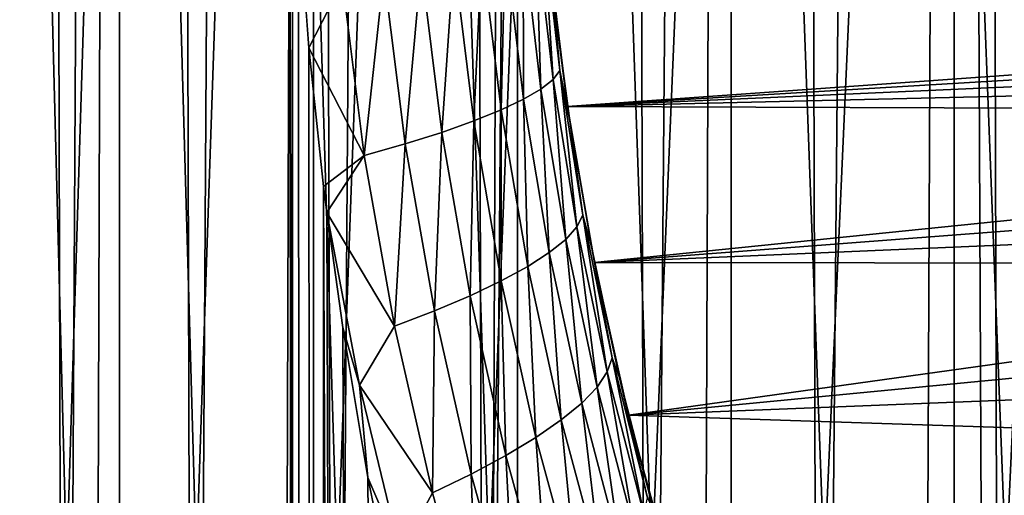
# Model space of a CAD drawing. Units: millimetres. Extents: x -26 to 26, y -130 to 154.
# Drawn here: x -17 to -12, y 93 to 95 of the extents above; entities that cross this region are included whole.
import ezdxf

# ---------------------------------------------------------------- set-up
doc = ezdxf.new("R2010")
doc.units = ezdxf.units.MM
doc.header["$LTSCALE"] = 52.148148
for name, color, linetype in [('152', 7, 'CONTINUOUS'), ('153', 7, 'CONTINUOUS'), ('155', 7, 'CONTINUOUS'), ('157', 7, 'CONTINUOUS'), ('2', 7, 'CONTINUOUS'), ('81', 7, 'CONTINUOUS')]:
    doc.layers.add(name, color=color, linetype=linetype)

msp = doc.modelspace()

# ---------------------------------------------------------------- linework, layer by layer
at = {"layer": '152', "color": 7, "linetype": 'CONTINUOUS', "true_color": 0xc8c8c8}
for points in [[(-17.1487, 122, -14.5661), (-16.3352, 122, -15.473), (-17.1486, -125, -14.5662), (-17.1487, 122, -14.5661)], [(-17.1486, -125, -14.5662), (-16.3352, 122, -15.473), (-16.3349, -125, -15.4733), (-17.1486, -125, -14.5662)], [(-16.3352, 122, -15.473), (-15.473, 122, -16.3351), (-16.3349, -125, -15.4733), (-16.3352, 122, -15.473)], [(-16.3349, -125, -15.4733), (-15.473, 122, -16.3351), (-15.4733, -125, -16.3349), (-16.3349, -125, -15.4733)], [(-15.473, 122, -16.3351), (-14.5662, 122, -17.1487), (-15.4733, -125, -16.3349), (-15.473, 122, -16.3351)], [(-15.4733, -125, -16.3349), (-14.5662, 122, -17.1487), (-14.5662, -125, -17.1486), (-15.4733, -125, -16.3349)], [(-14.5662, 122, -17.1487), (-13.6167, 122, -17.9119), (-14.5662, -125, -17.1486), (-14.5662, 122, -17.1487)], [(-14.5662, -125, -17.1486), (-13.6167, 122, -17.9119), (-13.6164, -125, -17.9121), (-14.5662, -125, -17.1486)], [(-13.6167, 122, -17.9119), (-12.6265, 122, -18.6231), (-13.6164, -125, -17.9121), (-13.6167, 122, -17.9119)], [(-13.6164, -125, -17.9121), (-12.6265, 122, -18.6231), (-12.6267, -125, -18.623), (-13.6164, -125, -17.9121)], [(-12.6267, -125, -18.623), (-12.6265, 122, -18.6231), (-11.6, -125, -19.2793), (-12.6267, -125, -18.623)], [(-12.6265, 122, -18.6231), (-11.5997, 122, -19.2794), (-11.6, -125, -19.2793), (-12.6265, 122, -18.6231)]]:
    msp.add_3dface(points, dxfattribs=at)
at = {"layer": '153', "color": 7, "linetype": 'CONTINUOUS', "true_color": 0xc8c8c8}
for points in [[(-16.3352, 122, 15.473), (-17.1487, 122, 14.5661), (-17.1486, -125, 14.5662), (-16.3352, 122, 15.473)], [(-16.3349, -125, 15.4733), (-16.3352, 122, 15.473), (-17.1486, -125, 14.5662), (-16.3349, -125, 15.4733)], [(-16.3352, 122, 15.473), (-16.3349, -125, 15.4733), (-15.5769, 97, 16.2361), (-16.3352, 122, 15.473)], [(-16.3349, -125, 15.4733), (-15.4733, -125, 16.3349), (-15.5769, 97, 16.2361), (-16.3349, -125, 15.4733)], [(-15.5769, 97, 16.2361), (-15.4733, -125, 16.3349), (-15.5674, 96.378, 16.2452), (-15.5769, 97, 16.2361)], [(-15.5674, 96.378, 16.2452), (-15.4733, -125, 16.3349), (-15.5394, 95.7559, 16.272), (-15.5674, 96.378, 16.2452)], [(-15.5394, 95.7559, 16.272), (-15.4733, -125, 16.3349), (-15.4931, 95.1365, 16.316), (-15.5394, 95.7559, 16.272)], [(-15.4931, 95.1365, 16.316), (-15.4733, -125, 16.3349), (-15.4285, 94.5206, 16.3772), (-15.4931, 95.1365, 16.316)], [(-15.4733, -125, 16.3349), (-14.5662, -125, 17.1486), (-15.4285, 94.5206, 16.3772), (-15.4733, -125, 16.3349)], [(-15.4285, 94.5206, 16.3772), (-14.5662, -125, 17.1486), (-15.4142, 94.4047, 16.3906), (-15.4285, 94.5206, 16.3772)], [(-15.4142, 94.4047, 16.3906), (-14.5662, -125, 17.1486), (-15.3432, 93.894, 16.4571), (-15.4142, 94.4047, 16.3906)], [(-15.3432, 93.894, 16.4571), (-14.5662, -125, 17.1486), (-15.231, 93.2284, 16.561), (-15.3432, 93.894, 16.4571)], [(-15.231, 93.2284, 16.561), (-14.5662, -125, 17.1486), (-15.0815, 92.4968, 16.6973), (-15.231, 93.2284, 16.561)]]:
    msp.add_3dface(points, dxfattribs=at)
at = {"layer": '155', "color": 7, "linetype": 'CONTINUOUS', "true_color": 0xc8c8c8}
for points in [[(-14.3436, 94.8759, 116.4294), (-14.4301, 95.5784, 117.9359), (-14.4079, 95.3679, 18.8708), (-14.3436, 94.8759, 116.4294)], [(-14.334, 94.812, 18.9573), (-14.3436, 94.8759, 116.4294), (-14.4079, 95.3679, 18.8708), (-14.334, 94.812, 18.9573)], [(-14.2238, 94.1839, 114.9454), (-14.3436, 94.8759, 116.4294), (-14.2363, 94.2474, 19.0704), (-14.2238, 94.1839, 114.9454)], [(-14.2363, 94.2474, 19.0704), (-14.3436, 94.8759, 116.4294), (-14.334, 94.812, 18.9573), (-14.2363, 94.2474, 19.0704)], [(-14.1126, 93.6708, 19.2116), (-14.2238, 94.1839, 114.9454), (-14.2363, 94.2474, 19.0704), (-14.1126, 93.6708, 19.2116)], [(-14.0726, 93.5054, 113.4903), (-14.2238, 94.1839, 114.9454), (-14.1126, 93.6708, 19.2116), (-14.0726, 93.5054, 113.4903)], [(-13.9601, 93.0802, 19.3824), (-14.0726, 93.5054, 113.4903), (-14.1126, 93.6708, 19.2116), (-13.9601, 93.0802, 19.3824)], [(-13.8911, 92.8424, 112.0686), (-14.0726, 93.5054, 113.4903), (-13.9601, 93.0802, 19.3824), (-13.8911, 92.8424, 112.0686)]]:
    msp.add_3dface(points, dxfattribs=at)
at = {"layer": '157', "color": 7, "linetype": 'CONTINUOUS', "true_color": 0xc8c8c8}
for points in [[(-15.5394, 95.7559, 16.272), (-15.4931, 95.1365, 16.316), (-15.3444, 95.4304, 16.4698), (-15.5394, 95.7559, 16.272)], [(-14.5418, 95.6301, 17.978), (-14.4623, 94.9532, 18.0653), (-14.4851, 95.6592, 18.2604), (-14.5418, 95.6301, 17.978)], [(-14.4851, 95.6592, 18.2604), (-14.4085, 94.996, 18.3465), (-14.4519, 95.6865, 18.5468), (-14.4851, 95.6592, 18.2604)], [(-14.4851, 95.6592, 18.2604), (-14.4623, 94.9532, 18.0653), (-14.4085, 94.996, 18.3465), (-14.4851, 95.6592, 18.2604)], [(-14.4079, 95.3679, 18.8708), (-14.4519, 95.6865, 18.5468), (-14.3781, 95.0362, 18.6317), (-14.4079, 95.3679, 18.8708)], [(-14.4519, 95.6865, 18.5468), (-14.4085, 94.996, 18.3465), (-14.3781, 95.0362, 18.6317), (-14.4519, 95.6865, 18.5468)], [(-14.6217, 95.5995, 17.7013), (-14.5393, 94.9081, 17.7898), (-14.5418, 95.6301, 17.978), (-14.6217, 95.5995, 17.7013)], [(-14.5418, 95.6301, 17.978), (-14.5393, 94.9081, 17.7898), (-14.4623, 94.9532, 18.0653), (-14.5418, 95.6301, 17.978)], [(-14.8486, 95.5344, 17.1731), (-14.7603, 94.8119, 17.2637), (-14.7242, 95.5675, 17.4324), (-14.8486, 95.5344, 17.1731)], [(-14.7242, 95.5675, 17.4324), (-14.7603, 94.8119, 17.2637), (-14.6388, 94.8608, 17.522), (-14.7242, 95.5675, 17.4324)], [(-14.7242, 95.5675, 17.4324), (-14.6388, 94.8608, 17.522), (-14.6217, 95.5995, 17.7013), (-14.7242, 95.5675, 17.4324)], [(-14.6217, 95.5995, 17.7013), (-14.6388, 94.8608, 17.522), (-14.5393, 94.9081, 17.7898), (-14.6217, 95.5995, 17.7013)], [(-14.9942, 95.5003, 16.9251), (-14.9029, 94.7615, 17.0168), (-14.8486, 95.5344, 17.1731), (-14.9942, 95.5003, 16.9251)], [(-14.8486, 95.5344, 17.1731), (-14.9029, 94.7615, 17.0168), (-14.7603, 94.8119, 17.2637), (-14.8486, 95.5344, 17.1731)], [(-15.1598, 95.4656, 16.6901), (-15.0655, 94.7101, 16.7828), (-14.9942, 95.5003, 16.9251), (-15.1598, 95.4656, 16.6901)], [(-14.9942, 95.5003, 16.9251), (-15.0655, 94.7101, 16.7828), (-14.9029, 94.7615, 17.0168), (-14.9942, 95.5003, 16.9251)], [(-15.3444, 95.4304, 16.4698), (-15.4931, 95.1365, 16.316), (-15.2472, 94.658, 16.5634), (-15.3444, 95.4304, 16.4698)], [(-15.3444, 95.4304, 16.4698), (-15.2472, 94.658, 16.5634), (-15.1598, 95.4656, 16.6901), (-15.3444, 95.4304, 16.4698)], [(-15.1598, 95.4656, 16.6901), (-15.2472, 94.658, 16.5634), (-15.0655, 94.7101, 16.7828), (-15.1598, 95.4656, 16.6901)], [(-14.334, 94.812, 18.9573), (-14.4079, 95.3679, 18.8708), (-14.3781, 95.0362, 18.6317), (-14.334, 94.812, 18.9573)], [(-15.4931, 95.1365, 16.316), (-15.4285, 94.5206, 16.3772), (-15.2472, 94.658, 16.5634), (-15.4931, 95.1365, 16.316)], [(-14.4085, 94.996, 18.3465), (-14.3023, 94.3415, 18.4649), (-14.3781, 95.0362, 18.6317), (-14.4085, 94.996, 18.3465)], [(-14.334, 94.812, 18.9573), (-14.3781, 95.0362, 18.6317), (-14.2756, 94.3936, 18.7485), (-14.334, 94.812, 18.9573)], [(-14.3781, 95.0362, 18.6317), (-14.3023, 94.3415, 18.4649), (-14.2756, 94.3936, 18.7485), (-14.3781, 95.0362, 18.6317)], [(-14.4623, 94.9532, 18.0653), (-14.3523, 94.2859, 18.1852), (-14.4085, 94.996, 18.3465), (-14.4623, 94.9532, 18.0653)], [(-14.4085, 94.996, 18.3465), (-14.3523, 94.2859, 18.1852), (-14.3023, 94.3415, 18.4649), (-14.4085, 94.996, 18.3465)], [(-14.5393, 94.9081, 17.7898), (-14.4253, 94.2271, 17.9112), (-14.4623, 94.9532, 18.0653), (-14.5393, 94.9081, 17.7898)], [(-14.4623, 94.9532, 18.0653), (-14.4253, 94.2271, 17.9112), (-14.3523, 94.2859, 18.1852), (-14.4623, 94.9532, 18.0653)], [(-14.6388, 94.8608, 17.522), (-14.5209, 94.1655, 17.6449), (-14.5393, 94.9081, 17.7898), (-14.6388, 94.8608, 17.522)], [(-14.5393, 94.9081, 17.7898), (-14.5209, 94.1655, 17.6449), (-14.4253, 94.2271, 17.9112), (-14.5393, 94.9081, 17.7898)], [(-14.7603, 94.8119, 17.2637), (-14.6384, 94.1016, 17.3881), (-14.6388, 94.8608, 17.522), (-14.7603, 94.8119, 17.2637)], [(-14.6388, 94.8608, 17.522), (-14.6384, 94.1016, 17.3881), (-14.5209, 94.1655, 17.6449), (-14.6388, 94.8608, 17.522)], [(-14.9029, 94.7615, 17.0168), (-14.7769, 94.0357, 17.1425), (-14.7603, 94.8119, 17.2637), (-14.9029, 94.7615, 17.0168)], [(-14.7603, 94.8119, 17.2637), (-14.7769, 94.0357, 17.1425), (-14.6384, 94.1016, 17.3881), (-14.7603, 94.8119, 17.2637)], [(-14.2363, 94.2474, 19.0704), (-14.334, 94.812, 18.9573), (-14.2756, 94.3936, 18.7485), (-14.2363, 94.2474, 19.0704)], [(-15.0655, 94.7101, 16.7828), (-14.9356, 93.9685, 16.9098), (-14.9029, 94.7615, 17.0168), (-15.0655, 94.7101, 16.7828)], [(-14.9029, 94.7615, 17.0168), (-14.9356, 93.9685, 16.9098), (-14.7769, 94.0357, 17.1425), (-14.9029, 94.7615, 17.0168)], [(-15.2472, 94.658, 16.5634), (-15.1133, 93.9002, 16.6916), (-15.0655, 94.7101, 16.7828), (-15.2472, 94.658, 16.5634)], [(-15.0655, 94.7101, 16.7828), (-15.1133, 93.9002, 16.6916), (-14.9356, 93.9685, 16.9098), (-15.0655, 94.7101, 16.7828)], [(-15.4285, 94.5206, 16.3772), (-15.4142, 94.4047, 16.3906), (-15.2472, 94.658, 16.5634), (-15.4285, 94.5206, 16.3772)], [(-15.2472, 94.658, 16.5634), (-15.4142, 94.4047, 16.3906), (-15.1133, 93.9002, 16.6916), (-15.2472, 94.658, 16.5634)], [(-15.4142, 94.4047, 16.3906), (-15.3432, 93.894, 16.4571), (-15.2683, 93.6385, 16.5272), (-15.4142, 94.4047, 16.3906)], [(-15.1133, 93.9002, 16.6916), (-15.4142, 94.4047, 16.3906), (-15.2683, 93.6385, 16.5272), (-15.1133, 93.9002, 16.6916)], [(-14.3023, 94.3415, 18.4649), (-14.1676, 93.6975, 18.6129), (-14.2756, 94.3936, 18.7485), (-14.3023, 94.3415, 18.4649)], [(-14.2363, 94.2474, 19.0704), (-14.2756, 94.3936, 18.7485), (-14.1454, 93.7605, 18.8947), (-14.2363, 94.2474, 19.0704)], [(-14.2756, 94.3936, 18.7485), (-14.1676, 93.6975, 18.6129), (-14.1454, 93.7605, 18.8947), (-14.2756, 94.3936, 18.7485)], [(-14.3523, 94.2859, 18.1852), (-14.2129, 93.6301, 18.335), (-14.3023, 94.3415, 18.4649), (-14.3523, 94.2859, 18.1852)], [(-14.3023, 94.3415, 18.4649), (-14.2129, 93.6301, 18.335), (-14.1676, 93.6975, 18.6129), (-14.3023, 94.3415, 18.4649)], [(-14.4253, 94.2271, 17.9112), (-14.2812, 93.5587, 18.0628), (-14.3523, 94.2859, 18.1852), (-14.4253, 94.2271, 17.9112)], [(-14.3523, 94.2859, 18.1852), (-14.2812, 93.5587, 18.0628), (-14.2129, 93.6301, 18.335), (-14.3523, 94.2859, 18.1852)], [(-14.1126, 93.6708, 19.2116), (-14.2363, 94.2474, 19.0704), (-14.1454, 93.7605, 18.8947), (-14.1126, 93.6708, 19.2116)], [(-14.5209, 94.1655, 17.6449), (-14.3719, 93.4838, 17.7982), (-14.4253, 94.2271, 17.9112), (-14.5209, 94.1655, 17.6449)], [(-14.4253, 94.2271, 17.9112), (-14.3719, 93.4838, 17.7982), (-14.2812, 93.5587, 18.0628), (-14.4253, 94.2271, 17.9112)], [(-14.6384, 94.1016, 17.3881), (-14.4845, 93.4059, 17.5431), (-14.5209, 94.1655, 17.6449), (-14.6384, 94.1016, 17.3881)], [(-14.5209, 94.1655, 17.6449), (-14.4845, 93.4059, 17.5431), (-14.3719, 93.4838, 17.7982), (-14.5209, 94.1655, 17.6449)], [(-14.7769, 94.0357, 17.1425), (-14.6181, 93.3256, 17.2991), (-14.6384, 94.1016, 17.3881), (-14.7769, 94.0357, 17.1425)], [(-14.6384, 94.1016, 17.3881), (-14.6181, 93.3256, 17.2991), (-14.4845, 93.4059, 17.5431), (-14.6384, 94.1016, 17.3881)], [(-14.9356, 93.9685, 16.9098), (-14.7719, 93.2434, 17.0679), (-14.7769, 94.0357, 17.1425), (-14.9356, 93.9685, 16.9098)], [(-14.7769, 94.0357, 17.1425), (-14.7719, 93.2434, 17.0679), (-14.6181, 93.3256, 17.2991), (-14.7769, 94.0357, 17.1425)], [(-15.1133, 93.9002, 16.6916), (-14.9447, 93.1598, 16.8511), (-14.9356, 93.9685, 16.9098), (-15.1133, 93.9002, 16.6916)], [(-14.9356, 93.9685, 16.9098), (-14.9447, 93.1598, 16.8511), (-14.7719, 93.2434, 17.0679), (-14.9356, 93.9685, 16.9098)], [(-14.9447, 93.1598, 16.8511), (-15.1133, 93.9002, 16.6916), (-15.2683, 93.6385, 16.5272), (-14.9447, 93.1598, 16.8511)], [(-15.3432, 93.894, 16.4571), (-15.231, 93.2284, 16.561), (-15.2683, 93.6385, 16.5272), (-15.3432, 93.894, 16.4571)], [(-14.1676, 93.6975, 18.6129), (-14.0055, 93.0658, 18.788), (-14.1454, 93.7605, 18.8947), (-14.1676, 93.6975, 18.6129)], [(-14.1126, 93.6708, 19.2116), (-14.1454, 93.7605, 18.8947), (-13.9885, 93.1386, 19.0677), (-14.1126, 93.6708, 19.2116)], [(-14.1454, 93.7605, 18.8947), (-14.0055, 93.0658, 18.788), (-13.9885, 93.1386, 19.0677), (-14.1454, 93.7605, 18.8947)], [(-14.2129, 93.6301, 18.335), (-14.0455, 92.9878, 18.512), (-14.1676, 93.6975, 18.6129), (-14.2129, 93.6301, 18.335)], [(-14.1676, 93.6975, 18.6129), (-14.0455, 92.9878, 18.512), (-14.0055, 93.0658, 18.788), (-14.1676, 93.6975, 18.6129)], [(-15.231, 93.2284, 16.561), (-15.0878, 92.8935, 16.694), (-15.2683, 93.6385, 16.5272), (-15.231, 93.2284, 16.561)], [(-15.0878, 92.8935, 16.694), (-14.9447, 93.1598, 16.8511), (-15.2683, 93.6385, 16.5272), (-15.0878, 92.8935, 16.694)], [(-13.9601, 93.0802, 19.3824), (-14.1126, 93.6708, 19.2116), (-13.9885, 93.1386, 19.0677), (-13.9601, 93.0802, 19.3824)], [(-14.2812, 93.5587, 18.0628), (-14.1083, 92.9049, 18.2418), (-14.2129, 93.6301, 18.335), (-14.2812, 93.5587, 18.0628)], [(-14.2129, 93.6301, 18.335), (-14.1083, 92.9049, 18.2418), (-14.0455, 92.9878, 18.512), (-14.2129, 93.6301, 18.335)], [(-14.3719, 93.4838, 17.7982), (-14.1934, 92.8178, 17.9791), (-14.2812, 93.5587, 18.0628), (-14.3719, 93.4838, 17.7982)], [(-14.2812, 93.5587, 18.0628), (-14.1934, 92.8178, 17.9791), (-14.1083, 92.9049, 18.2418), (-14.2812, 93.5587, 18.0628)], [(-14.4845, 93.4059, 17.5431), (-14.3003, 92.7271, 17.7257), (-14.3719, 93.4838, 17.7982), (-14.4845, 93.4059, 17.5431)], [(-14.3719, 93.4838, 17.7982), (-14.3003, 92.7271, 17.7257), (-14.1934, 92.8178, 17.9791), (-14.3719, 93.4838, 17.7982)], [(-14.6181, 93.3256, 17.2991), (-14.4282, 92.6334, 17.4834), (-14.4845, 93.4059, 17.5431), (-14.6181, 93.3256, 17.2991)], [(-14.4845, 93.4059, 17.5431), (-14.4282, 92.6334, 17.4834), (-14.3003, 92.7271, 17.7257), (-14.4845, 93.4059, 17.5431)], [(-14.7719, 93.2434, 17.0679), (-14.5763, 92.5373, 17.2539), (-14.6181, 93.3256, 17.2991), (-14.7719, 93.2434, 17.0679)], [(-14.6181, 93.3256, 17.2991), (-14.5763, 92.5373, 17.2539), (-14.4282, 92.6334, 17.4834), (-14.6181, 93.3256, 17.2991)], [(-14.9447, 93.1598, 16.8511), (-14.7435, 92.4396, 17.0386), (-14.7719, 93.2434, 17.0679), (-14.9447, 93.1598, 16.8511)], [(-14.7719, 93.2434, 17.0679), (-14.7435, 92.4396, 17.0386), (-14.5763, 92.5373, 17.2539), (-14.7719, 93.2434, 17.0679)], [(-15.231, 93.2284, 16.561), (-15.0815, 92.4968, 16.6973), (-15.0878, 92.8935, 16.694), (-15.231, 93.2284, 16.561)], [(-14.7435, 92.4396, 17.0386), (-14.9447, 93.1598, 16.8511), (-15.0878, 92.8935, 16.694), (-14.7435, 92.4396, 17.0386)]]:
    msp.add_3dface(points, dxfattribs=at)
at = {"layer": '2', "color": 7, "linetype": 'CONTINUOUS', "true_color": 0xc8c8c8}
for points in [[(-17.1614, 109, -8.7206), (-17.1176, 92, -8.8062), (-16.6421, 109, -9.6749), (-17.1614, 109, -8.7206)], [(-17.1176, 92, -8.8062), (-16.5961, 92, -9.7536), (-16.6421, 109, -9.6749), (-17.1176, 92, -8.8062)], [(-16.5481, 92, 9.8348), (-17.0743, 92, 8.8899), (-16.9904, 109, 9.0492), (-16.5481, 92, 9.8348)], [(-16.4529, 109, 9.9932), (-16.5481, 92, 9.8348), (-16.9904, 109, 9.0492), (-16.4529, 109, 9.9932)], [(-16.6421, 109, -9.6749), (-16.5961, 92, -9.7536), (-16.0698, 109, -10.5983), (-16.6421, 109, -9.6749)], [(-16.5961, 92, -9.7536), (-16.0221, 92, -10.6702), (-16.0698, 109, -10.5983), (-16.5961, 92, -9.7536)], [(-15.9697, 92, 10.7486), (-16.5481, 92, 9.8348), (-16.4529, 109, 9.9932), (-15.9697, 92, 10.7486)], [(-15.8629, 109, 10.9055), (-15.9697, 92, 10.7486), (-16.4529, 109, 9.9932), (-15.8629, 109, 10.9055)], [(-16.0698, 109, -10.5983), (-16.0221, 92, -10.6702), (-15.4463, 109, -11.488), (-16.0698, 109, -10.5983)], [(-16.0221, 92, -10.6702), (-15.3976, 92, -11.5532), (-15.4463, 109, -11.488), (-16.0221, 92, -10.6702)], [(-15.3409, 92, 11.6284), (-15.9697, 92, 10.7486), (-15.8629, 109, 10.9055), (-15.3409, 92, 11.6284)], [(-15.2225, 109, 11.783), (-15.3409, 92, 11.6284), (-15.8629, 109, 10.9055), (-15.2225, 109, 11.783)], [(-15.4463, 109, -11.488), (-15.3976, 92, -11.5532), (-14.7736, 109, -12.3411), (-15.4463, 109, -11.488)], [(-15.3976, 92, -11.5532), (-14.7245, 92, -12.3996), (-14.7736, 109, -12.3411), (-15.3976, 92, -11.5532)], [(-14.6636, 92, 12.4716), (-15.3409, 92, 11.6284), (-15.2225, 109, 11.783), (-14.6636, 92, 12.4716)], [(-14.5335, 109, 12.623), (-14.6636, 92, 12.4716), (-15.2225, 109, 11.783), (-14.5335, 109, 12.623)], [(-14.7736, 109, -12.3411), (-14.7245, 92, -12.3996), (-14.0539, 109, -13.1548), (-14.7736, 109, -12.3411)], [(-14.7245, 92, -12.3996), (-14.005, 92, -13.207), (-14.0539, 109, -13.1548), (-14.7245, 92, -12.3996)], [(-13.9401, 92, 13.2754), (-14.6636, 92, 12.4716), (-14.5335, 109, 12.623), (-13.9401, 92, 13.2754)], [(-13.7982, 109, 13.4228), (-13.9401, 92, 13.2754), (-14.5335, 109, 12.623), (-13.7982, 109, 13.4228)], [(-14.0539, 109, -13.1548), (-14.005, 92, -13.207), (-13.2894, 109, -13.9267), (-14.0539, 109, -13.1548)], [(-14.005, 92, -13.207), (-13.2412, 92, -13.9726), (-13.2894, 109, -13.9267), (-14.005, 92, -13.207)], [(-13.1726, 92, 14.0373), (-13.9401, 92, 13.2754), (-13.7982, 109, 13.4228), (-13.1726, 92, 14.0373)], [(-13.019, 109, 14.1798), (-13.1726, 92, 14.0373), (-13.7982, 109, 13.4228), (-13.019, 109, 14.1798)], [(-13.2894, 109, -13.9267), (-13.2412, 92, -13.9726), (-12.4826, 109, -14.6542), (-13.2894, 109, -13.9267)], [(-13.2412, 92, -13.9726), (-12.4356, 92, -14.6941), (-12.4826, 109, -14.6542), (-13.2412, 92, -13.9726)], [(-12.3635, 92, 14.7549), (-13.1726, 92, 14.0373), (-13.019, 109, 14.1798), (-12.3635, 92, 14.7549)], [(-12.1984, 109, 14.8917), (-12.3635, 92, 14.7549), (-13.019, 109, 14.1798), (-12.1984, 109, 14.8917)], [(-12.4826, 109, -14.6542), (-12.4356, 92, -14.6941), (-11.636, 109, -15.3351), (-12.4826, 109, -14.6542)], [(-12.4356, 92, -14.6941), (-11.5908, 92, -15.3693), (-11.636, 109, -15.3351), (-12.4356, 92, -14.6941)]]:
    msp.add_3dface(points, dxfattribs=at)
at = {"layer": '81', "color": 7, "linetype": 'CONTINUOUS', "true_color": 0xc8c8c8}
for points in [[(-14.4301, 95.5784, 117.9359), (-14.3436, 94.8759, 116.4294), (-5.1094, 95.534, 117.8406), (-14.4301, 95.5784, 117.9359)], [(-5.1094, 95.534, 117.8406), (-14.3436, 94.8759, 116.4294), (-5.781, 95.3893, 117.5304), (-5.1094, 95.534, 117.8406)], [(-5.781, 95.3893, 117.5304), (-14.3436, 94.8759, 116.4294), (-6.4299, 95.2272, 117.1827), (-5.781, 95.3893, 117.5304)], [(-6.4299, 95.2272, 117.1827), (-14.3436, 94.8759, 116.4294), (-7.0534, 95.0481, 116.7986), (-6.4299, 95.2272, 117.1827)], [(-7.0534, 95.0481, 116.7986), (-14.3436, 94.8759, 116.4294), (-7.6491, 94.8528, 116.3799), (-7.0534, 95.0481, 116.7986)], [(-14.3436, 94.8759, 116.4294), (-14.2238, 94.1839, 114.9454), (-7.6491, 94.8528, 116.3799), (-14.3436, 94.8759, 116.4294)], [(-7.6491, 94.8528, 116.3799), (-14.2238, 94.1839, 114.9454), (-8.2146, 94.6421, 115.928), (-7.6491, 94.8528, 116.3799)], [(-8.2146, 94.6421, 115.928), (-14.2238, 94.1839, 114.9454), (-8.7476, 94.4168, 115.4449), (-8.2146, 94.6421, 115.928)], [(-8.7476, 94.4168, 115.4449), (-14.2238, 94.1839, 114.9454), (-9.2461, 94.1779, 114.9324), (-8.7476, 94.4168, 115.4449)], [(-14.2238, 94.1839, 114.9454), (-14.0726, 93.5054, 113.4903), (-9.2461, 94.1779, 114.9324), (-14.2238, 94.1839, 114.9454)], [(-9.2461, 94.1779, 114.9324), (-14.0726, 93.5054, 113.4903), (-9.7082, 93.9261, 114.3926), (-9.2461, 94.1779, 114.9324)], [(-9.7082, 93.9261, 114.3926), (-14.0726, 93.5054, 113.4903), (-10.1319, 93.6626, 113.8275), (-9.7082, 93.9261, 114.3926)], [(-10.1319, 93.6626, 113.8275), (-14.0726, 93.5054, 113.4903), (-10.5157, 93.3884, 113.2394), (-10.1319, 93.6626, 113.8275)], [(-14.0726, 93.5054, 113.4903), (-13.8911, 92.8424, 112.0686), (-10.5157, 93.3884, 113.2394), (-14.0726, 93.5054, 113.4903)], [(-10.5157, 93.3884, 113.2394), (-13.8911, 92.8424, 112.0686), (-10.8579, 93.1045, 112.6306), (-10.5157, 93.3884, 113.2394)]]:
    msp.add_3dface(points, dxfattribs=at)

doc.saveas('drawing.dxf')
